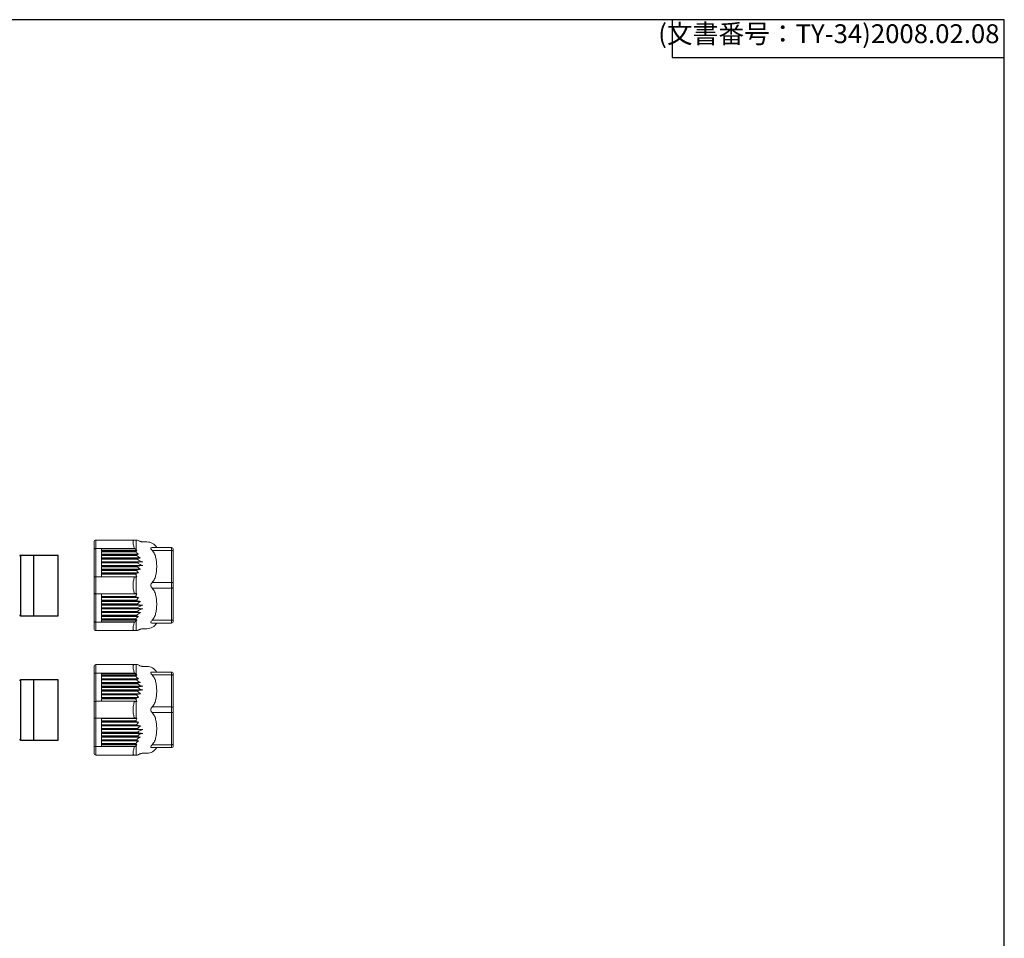
# Model space of a CAD drawing. Units: millimetres. Extents: x 0 to 806, y 0 to 560.
# Drawn here: x 545 to 806, y 317 to 560 of the extents above; entities that cross this region are included whole.
import ezdxf

# ---------------------------------------------------------------- set-up
doc = ezdxf.new("R2010")
doc.units = ezdxf.units.MM
doc.header["$LTSCALE"] = 2
doc.layers.add('TK2', color=2, linetype='Continuous', lineweight=25)
doc.layers.add('TK4', color=3, linetype='Continuous', lineweight=25)
doc.styles.get("Standard").update_dxf_attribs({"font": 'ISOCP.SHX', "bigfont": 'bigfont.shx'})

# ---------------------------------------------------------------- blocks, each defined once
blk = doc.blocks.new('TK-A3')
for p, q in [((359, 280), (359, 275)), ((359, 275), (403, 275))]:
    blk.add_line(p, q)
blk.add_lwpolyline([(0, 0), (403, 0), (403, 280), (0, 280)], close=True)
at = {"insert": (402.36, 276.11), "char_height": 2.5, "width": 43.0784, "attachment_point": 9}
blk.add_mtext('(文書番号：TY-34)2008.02.08', dxfattribs=at)

msp = doc.modelspace()

# ---------------------------------------------------------------- linework, layer by layer
at = {"layer": 'TK2', "linetype": 'Continuous', "lineweight": 15}
for p, q in [((565.267, 419.827), (565.267, 422.078)), ((575.507, 422.078), (565.267, 422.078)), ((575.9, 419.5), (575.9, 422.078)), ((578.767, 421.577), (577.905, 421.577)), ((564.772, 419.579), (564.772, 412.078)), ((565.267, 412.326), (565.267, 419.827)), ((565.267, 419.827), (566.774, 419.827)), ((566.774, 419.827), (566.774, 419.128)), ((566.774, 419.827), (575.507, 419.827)), ((575.68, 419.735), (566.774, 419.735)), ((566.774, 419.309), (576.095, 419.309)), ((566.774, 419.128), (575.758, 419.128)), ((575.801, 418.99), (566.774, 418.99)), ((566.774, 418.99), (566.774, 418.132)), ((566.774, 418.313), (576.58, 418.313)), ((566.774, 418.132), (576.041, 418.132)), ((576.075, 417.995), (566.774, 417.995)), ((566.774, 417.995), (566.774, 417.136)), ((575.9, 418.881), (575.9, 419.206)), ((580.193, 420.077), (585.271, 420.077)), ((585.271, 419.327), (580.193, 419.327)), ((585.271, 419.327), (585.271, 420.077)), ((585.271, 419.327), (585.271, 410.825)), ((585.771, 419.077), (585.771, 410.575)), ((566.774, 417.318), (577.113, 417.318)), ((566.774, 417.136), (576.254, 417.136)), ((576.275, 416.999), (566.774, 416.999)), ((566.774, 416.999), (566.774, 416.141)), ((566.774, 416.322), (577.653, 416.322)), ((566.774, 416.141), (576.343, 416.141)), ((576.343, 416.012), (566.774, 416.012)), ((566.774, 416.012), (566.774, 415.153)), ((566.774, 415.335), (577.653, 415.335)), ((566.774, 415.153), (576.275, 415.153)), ((576.254, 415.016), (566.774, 415.016)), ((566.774, 415.016), (566.774, 414.158)), ((565.267, 407.824), (565.267, 412.326)), ((566.774, 412.326), (565.267, 412.326)), ((566.774, 414.339), (577.113, 414.339)), ((566.774, 414.158), (576.075, 414.158)), ((576.041, 414.02), (566.774, 414.02)), ((566.774, 414.02), (566.774, 413.162)), ((566.774, 413.343), (576.58, 413.343)), ((566.774, 413.162), (575.801, 413.162)), ((575.758, 413.025), (566.774, 413.025)), ((566.774, 413.025), (566.774, 412.326)), ((576.095, 412.348), (566.774, 412.348)), ((575.507, 412.326), (566.774, 412.326)), ((575.9, 412.733), (575.9, 413.191)), ((575.9, 407.853), (575.9, 412.296)), ((580.193, 410.825), (585.271, 410.825)), ((585.271, 409.324), (585.271, 410.825)), ((564.772, 408.071), (564.772, 400.57)), ((565.267, 407.824), (566.774, 407.824)), ((565.267, 400.323), (565.267, 407.824)), ((566.774, 407.824), (575.507, 407.824)), ((566.774, 407.824), (566.774, 407.125)), ((566.774, 407.802), (576.095, 407.802)), ((566.774, 407.125), (575.758, 407.125)), ((575.9, 406.958), (575.9, 407.417)), ((585.271, 409.324), (580.193, 409.324)), ((585.271, 409.324), (585.271, 400.822)), ((585.771, 409.575), (585.771, 401.072)), ((575.801, 406.987), (566.774, 406.987)), ((566.774, 406.987), (566.774, 406.129)), ((566.774, 406.806), (576.58, 406.806)), ((566.774, 406.129), (576.041, 406.129)), ((576.075, 405.992), (566.774, 405.992)), ((566.774, 405.992), (566.774, 405.133)), ((566.774, 405.81), (577.113, 405.81)), ((566.774, 405.133), (576.254, 405.133)), ((576.275, 404.996), (566.774, 404.996)), ((566.774, 404.996), (566.774, 404.137)), ((566.774, 404.814), (577.653, 404.814)), ((566.774, 404.137), (576.343, 404.137)), ((576.343, 404.009), (566.774, 404.009)), ((566.774, 404.009), (566.774, 403.15)), ((566.774, 403.827), (577.653, 403.827)), ((566.774, 403.15), (576.275, 403.15)), ((576.254, 403.013), (566.774, 403.013)), ((566.774, 403.013), (566.774, 402.155)), ((566.774, 402.832), (577.113, 402.832)), ((566.774, 402.155), (576.075, 402.155)), ((576.041, 402.017), (566.774, 402.017)), ((566.774, 402.017), (566.774, 401.159)), ((566.774, 400.323), (565.267, 400.323)), ((565.267, 398.072), (565.267, 400.323)), ((566.774, 401.836), (576.58, 401.836)), ((566.774, 401.159), (575.801, 401.159)), ((575.758, 401.022), (566.774, 401.022)), ((566.774, 401.022), (566.774, 400.323)), ((576.095, 400.84), (566.774, 400.84)), ((566.774, 400.415), (575.68, 400.415)), ((575.507, 400.323), (566.774, 400.323)), ((575.9, 400.943), (575.9, 401.268)), ((575.9, 398.072), (575.9, 400.649)), ((580.193, 400.822), (585.271, 400.822)), ((585.271, 400.072), (580.193, 400.072)), ((585.271, 400.072), (585.271, 400.822)), ((565.267, 398.072), (575.507, 398.072)), ((577.905, 398.572), (578.767, 398.572)), ((565.267, 386.827), (565.267, 389.078)), ((575.507, 389.078), (565.267, 389.078)), ((575.9, 386.5), (575.9, 389.078)), ((564.772, 386.579), (564.772, 379.078)), ((565.267, 379.326), (565.267, 386.827)), ((565.267, 386.827), (566.774, 386.827)), ((566.774, 386.827), (566.774, 386.128)), ((566.774, 386.827), (575.507, 386.827)), ((575.68, 386.735), (566.774, 386.735)), ((566.774, 386.309), (576.095, 386.309)), ((575.9, 385.881), (575.9, 386.206)), ((578.767, 388.577), (577.905, 388.577)), ((580.193, 387.077), (585.271, 387.077)), ((585.271, 386.327), (580.193, 386.327)), ((585.271, 386.327), (585.271, 387.077)), ((585.271, 386.327), (585.271, 377.825)), ((566.774, 386.128), (575.758, 386.128)), ((575.801, 385.99), (566.774, 385.99)), ((566.774, 385.99), (566.774, 385.132)), ((566.774, 385.314), (576.58, 385.314)), ((566.774, 385.132), (576.041, 385.132)), ((576.075, 384.995), (566.774, 384.995)), ((566.774, 384.995), (566.774, 384.136)), ((566.774, 384.318), (577.113, 384.318)), ((566.774, 384.136), (576.254, 384.136)), ((576.275, 383.999), (566.774, 383.999)), ((566.774, 383.999), (566.774, 383.141)), ((585.771, 386.077), (585.771, 377.575)), ((566.774, 383.322), (577.653, 383.322)), ((566.774, 383.141), (576.343, 383.141)), ((576.343, 383.012), (566.774, 383.012)), ((566.774, 383.012), (566.774, 382.154)), ((566.774, 382.335), (577.653, 382.335)), ((566.774, 382.154), (576.275, 382.154)), ((576.254, 382.016), (566.774, 382.016)), ((566.774, 382.016), (566.774, 381.158)), ((566.774, 381.339), (577.113, 381.339)), ((566.774, 381.158), (576.075, 381.158)), ((576.041, 381.02), (566.774, 381.02)), ((566.774, 381.02), (566.774, 380.162)), ((565.267, 374.824), (565.267, 379.326)), ((566.774, 379.326), (565.267, 379.326)), ((566.774, 380.343), (576.58, 380.343)), ((566.774, 380.162), (575.801, 380.162)), ((575.758, 380.025), (566.774, 380.025)), ((566.774, 380.025), (566.774, 379.326)), ((576.095, 379.348), (566.774, 379.348)), ((575.507, 379.326), (566.774, 379.326)), ((575.9, 379.733), (575.9, 380.191)), ((575.9, 374.853), (575.9, 379.297)), ((580.193, 377.825), (585.271, 377.825)), ((585.271, 376.325), (580.193, 376.325)), ((585.271, 376.325), (585.271, 377.825)), ((585.271, 376.325), (585.271, 367.822)), ((585.771, 376.575), (585.771, 368.072)), ((564.772, 375.072), (564.772, 367.57)), ((565.267, 374.824), (566.774, 374.824)), ((565.267, 367.323), (565.267, 374.824)), ((566.774, 374.824), (575.507, 374.824)), ((566.774, 374.824), (566.774, 374.125)), ((566.774, 374.802), (576.095, 374.802)), ((566.774, 374.125), (575.758, 374.125)), ((575.801, 373.987), (566.774, 373.987)), ((566.774, 373.987), (566.774, 373.129)), ((566.774, 373.806), (576.58, 373.806)), ((575.9, 373.958), (575.9, 374.417)), ((566.774, 373.129), (576.041, 373.129)), ((576.075, 372.992), (566.774, 372.992)), ((566.774, 372.992), (566.774, 372.133)), ((566.774, 372.81), (577.113, 372.81)), ((566.774, 372.133), (576.254, 372.133)), ((576.275, 371.996), (566.774, 371.996)), ((566.774, 371.996), (566.774, 371.138)), ((566.774, 371.815), (577.653, 371.815)), ((566.774, 371.138), (576.343, 371.138)), ((576.343, 371.009), (566.774, 371.009)), ((566.774, 371.009), (566.774, 370.15)), ((566.774, 370.827), (577.653, 370.827)), ((566.774, 370.15), (576.275, 370.15)), ((576.254, 370.013), (566.774, 370.013)), ((566.774, 370.013), (566.774, 369.155)), ((566.774, 369.832), (577.113, 369.832)), ((566.774, 369.155), (576.075, 369.155)), ((576.041, 369.017), (566.774, 369.017)), ((566.774, 369.017), (566.774, 368.159)), ((566.774, 368.836), (576.58, 368.836)), ((566.774, 368.159), (575.801, 368.159)), ((575.758, 368.022), (566.774, 368.022)), ((566.774, 368.022), (566.774, 367.323)), ((575.9, 367.943), (575.9, 368.268)), ((566.774, 367.323), (565.267, 367.323)), ((565.267, 365.072), (565.267, 367.323)), ((576.095, 367.84), (566.774, 367.84)), ((566.774, 367.415), (575.68, 367.415)), ((575.507, 367.323), (566.774, 367.323)), ((575.9, 365.072), (575.9, 367.649)), ((577.905, 365.572), (578.767, 365.572)), ((580.193, 367.822), (585.271, 367.822)), ((585.271, 367.072), (580.193, 367.072)), ((585.271, 367.072), (585.271, 367.822)), ((565.267, 365.072), (575.507, 365.072))]:
    msp.add_line(p, q, dxfattribs=at)
at = {"layer": 'TK2', "linetype": 'Continuous', "lineweight": 15, "flags": 128}
for points in [[(565.267, 419.827), (565.17, 419.822), (565.078, 419.808), (564.992, 419.785), (564.917, 419.754), (564.855, 419.717), (564.809, 419.674), (564.781, 419.627), (564.772, 419.579)], [(585.771, 419.077), (585.762, 419.126), (585.733, 419.173), (585.687, 419.216), (585.625, 419.254), (585.549, 419.285), (585.462, 419.308), (585.369, 419.322), (585.271, 419.327)], [(565.267, 412.326), (565.17, 412.321), (565.078, 412.307), (564.992, 412.284), (564.917, 412.253), (564.855, 412.215), (564.809, 412.173), (564.781, 412.126), (564.772, 412.078)], [(585.771, 410.575), (585.762, 410.624), (585.733, 410.67), (585.687, 410.714), (585.625, 410.752), (585.549, 410.783), (585.462, 410.806), (585.369, 410.82), (585.271, 410.825)], [(565.267, 407.824), (565.17, 407.828), (565.078, 407.843), (564.992, 407.865), (564.917, 407.896), (564.855, 407.934), (564.809, 407.977), (564.781, 408.023), (564.772, 408.071)], [(585.771, 409.575), (585.762, 409.526), (585.733, 409.479), (585.687, 409.436), (585.625, 409.398), (585.549, 409.367), (585.462, 409.343), (585.369, 409.329), (585.271, 409.324)], [(565.267, 400.323), (565.17, 400.327), (565.078, 400.341), (564.992, 400.364), (564.917, 400.395), (564.855, 400.433), (564.809, 400.475), (564.781, 400.522), (564.772, 400.57)], [(585.771, 401.072), (585.762, 401.024), (585.733, 400.977), (585.687, 400.933), (585.625, 400.896), (585.549, 400.864), (585.462, 400.841), (585.369, 400.827), (585.271, 400.822)], [(565.267, 386.827), (565.17, 386.822), (565.078, 386.808), (564.992, 386.785), (564.917, 386.754), (564.855, 386.717), (564.809, 386.674), (564.781, 386.627), (564.772, 386.579)], [(585.771, 386.077), (585.762, 386.126), (585.733, 386.173), (585.687, 386.216), (585.625, 386.254), (585.549, 386.285), (585.462, 386.308), (585.369, 386.322), (585.271, 386.327)], [(565.267, 379.326), (565.17, 379.321), (565.078, 379.307), (564.992, 379.284), (564.917, 379.253), (564.855, 379.216), (564.809, 379.173), (564.781, 379.126), (564.772, 379.078)], [(585.771, 377.575), (585.762, 377.624), (585.733, 377.671), (585.687, 377.714), (585.625, 377.752), (585.549, 377.783), (585.462, 377.806), (585.369, 377.82), (585.271, 377.825)], [(585.771, 376.575), (585.762, 376.526), (585.733, 376.479), (585.687, 376.436), (585.625, 376.398), (585.549, 376.367), (585.462, 376.344), (585.369, 376.329), (585.271, 376.325)], [(565.267, 374.824), (565.17, 374.829), (565.078, 374.843), (564.992, 374.866), (564.917, 374.896), (564.855, 374.934), (564.809, 374.977), (564.781, 375.023), (564.772, 375.072)], [(585.771, 368.072), (585.762, 368.024), (585.733, 367.977), (585.687, 367.934), (585.625, 367.896), (585.549, 367.865), (585.462, 367.841), (585.369, 367.827), (585.271, 367.822)], [(565.267, 367.323), (565.17, 367.327), (565.078, 367.342), (564.992, 367.364), (564.917, 367.395), (564.855, 367.433), (564.809, 367.476), (564.781, 367.522), (564.772, 367.57)]]:
    msp.add_lwpolyline(points, dxfattribs=at)
at = {"layer": 'TK2', "linetype": 'Continuous', "lineweight": 15}
for centre, radius, start, end in [((565.267, 421.582), 0.496, 90, 180), ((578.767, 418.574), 3.003, 30.06367, 90), ((585.271, 419.577), 0.5, 360, 90), ((578.767, 401.575), 3.003, 270, 329.93276), ((585.271, 400.572), 0.5, 270, 360), ((565.267, 398.567), 0.496, 180, 270), ((565.267, 388.582), 0.496, 90, 180), ((578.767, 385.574), 3.003, 30.06367, 90), ((585.271, 386.577), 0.5, 360, 90), ((565.267, 365.567), 0.496, 180, 270), ((578.767, 368.575), 3.003, 270, 329.93276), ((585.271, 367.572), 0.5, 270, 360)]:
    msp.add_arc(centre, radius, start, end, dxfattribs=at)
for points in [[(564.772, 421.582), (564.772, 421.582), (564.772, 421.397), (564.772, 421.045)], [(564.772, 421.045), (564.772, 420.694), (564.772, 420.188), (564.772, 419.579)], [(575.9, 422.078), (575.79, 422.078), (575.658, 422.078), (575.507, 422.078)], [(575.507, 419.827), (575.564, 419.796), (575.622, 419.765), (575.68, 419.735)], [(575.68, 419.735), (575.753, 419.657), (575.826, 419.578), (575.9, 419.5)], [(575.9, 419.206), (575.853, 419.18), (575.806, 419.154), (575.758, 419.128)], [(575.758, 419.128), (575.773, 419.082), (575.787, 419.036), (575.801, 418.99)], [(575.801, 418.99), (575.834, 418.954), (575.867, 418.918), (575.9, 418.881)], [(576.095, 419.309), (576.027, 419.37), (575.962, 419.434), (575.9, 419.5)], [(576.095, 419.309), (576.027, 419.275), (575.962, 419.241), (575.9, 419.206)], [(575.9, 418.881), (576.098, 418.661), (576.324, 418.47), (576.58, 418.313)], [(576.58, 418.313), (576.376, 418.258), (576.199, 418.197), (576.041, 418.132)], [(576.075, 417.995), (576.064, 418.04), (576.052, 418.086), (576.041, 418.132)], [(577.113, 417.318), (576.778, 417.273), (576.5, 417.209), (576.254, 417.136)], [(576.275, 416.999), (576.268, 417.045), (576.261, 417.091), (576.254, 417.136)], [(576.254, 415.016), (576.261, 415.062), (576.268, 415.108), (576.275, 415.153)], [(576.254, 415.016), (576.5, 414.743), (576.778, 414.508), (577.113, 414.339)], [(576.343, 416.012), (576.343, 416.055), (576.343, 416.098), (576.343, 416.141)], [(575.68, 412.234), (575.622, 412.264), (575.564, 412.295), (575.507, 412.326)], [(575.9, 412.296), (575.826, 412.276), (575.753, 412.255), (575.68, 412.234)], [(575.801, 413.162), (575.787, 413.116), (575.773, 413.07), (575.758, 413.025)], [(575.758, 413.025), (575.806, 412.928), (575.853, 412.83), (575.9, 412.733)], [(575.9, 413.191), (575.867, 413.181), (575.834, 413.172), (575.801, 413.162)], [(576.58, 413.343), (576.324, 413.301), (576.098, 413.25), (575.9, 413.191)], [(575.9, 412.733), (575.962, 412.603), (576.027, 412.475), (576.095, 412.348)], [(575.9, 412.296), (575.962, 412.314), (576.027, 412.331), (576.095, 412.348)], [(576.041, 414.02), (576.052, 414.066), (576.064, 414.112), (576.075, 414.158)], [(576.041, 414.02), (576.199, 413.779), (576.376, 413.551), (576.58, 413.343)], [(564.772, 412.078), (564.772, 410.838), (564.772, 409.311), (564.772, 408.071)], [(575.507, 407.824), (575.564, 407.854), (575.622, 407.885), (575.68, 407.916)], [(575.68, 407.916), (575.753, 407.895), (575.826, 407.874), (575.9, 407.853)], [(575.9, 407.417), (575.853, 407.319), (575.806, 407.222), (575.758, 407.125)], [(575.758, 407.125), (575.773, 407.079), (575.787, 407.033), (575.801, 406.987)], [(576.095, 407.802), (576.027, 407.818), (575.962, 407.835), (575.9, 407.853)], [(576.095, 407.802), (576.027, 407.675), (575.962, 407.546), (575.9, 407.417)], [(575.801, 406.987), (575.834, 406.978), (575.867, 406.968), (575.9, 406.958)], [(575.9, 406.958), (576.098, 406.899), (576.324, 406.848), (576.58, 406.806)], [(576.58, 406.806), (576.376, 406.598), (576.199, 406.37), (576.041, 406.129)], [(576.075, 405.992), (576.064, 406.037), (576.052, 406.083), (576.041, 406.129)], [(577.113, 405.81), (576.778, 405.642), (576.5, 405.406), (576.254, 405.133)], [(576.275, 404.996), (576.268, 405.042), (576.261, 405.087), (576.254, 405.133)], [(576.041, 402.017), (576.052, 402.063), (576.064, 402.109), (576.075, 402.155)], [(576.041, 402.017), (576.199, 401.953), (576.376, 401.892), (576.58, 401.836)], [(576.254, 403.013), (576.261, 403.059), (576.268, 403.105), (576.275, 403.15)], [(576.254, 403.013), (576.5, 402.94), (576.778, 402.877), (577.113, 402.832)], [(576.343, 404.009), (576.343, 404.052), (576.343, 404.095), (576.343, 404.137)], [(564.772, 400.57), (564.772, 399.331), (564.772, 398.567), (564.772, 398.567)], [(575.68, 400.415), (575.622, 400.384), (575.564, 400.353), (575.507, 400.323)], [(575.9, 400.649), (575.826, 400.571), (575.753, 400.493), (575.68, 400.415)], [(575.801, 401.159), (575.787, 401.113), (575.773, 401.067), (575.758, 401.022)], [(575.758, 401.022), (575.806, 400.996), (575.853, 400.97), (575.9, 400.943)], [(575.9, 401.268), (575.867, 401.232), (575.834, 401.195), (575.801, 401.159)], [(576.58, 401.836), (576.324, 401.679), (576.098, 401.489), (575.9, 401.268)], [(575.9, 400.943), (575.962, 400.909), (576.027, 400.874), (576.095, 400.84)], [(575.9, 400.649), (575.962, 400.716), (576.027, 400.779), (576.095, 400.84)], [(575.507, 398.072), (575.658, 398.072), (575.79, 398.072), (575.9, 398.072)], [(575.9, 389.078), (575.79, 389.078), (575.658, 389.078), (575.507, 389.078)], [(564.772, 388.582), (564.772, 388.582), (564.772, 388.397), (564.772, 388.045)], [(564.772, 388.045), (564.772, 387.694), (564.772, 387.188), (564.772, 386.579)], [(575.507, 386.827), (575.564, 386.796), (575.622, 386.766), (575.68, 386.735)], [(575.68, 386.735), (575.753, 386.657), (575.826, 386.579), (575.9, 386.5)], [(575.9, 386.206), (575.853, 386.18), (575.806, 386.154), (575.758, 386.128)], [(576.095, 386.309), (576.027, 386.37), (575.962, 386.434), (575.9, 386.5)], [(576.095, 386.309), (576.027, 386.275), (575.962, 386.241), (575.9, 386.206)], [(575.758, 386.128), (575.773, 386.082), (575.787, 386.036), (575.801, 385.99)], [(575.801, 385.99), (575.834, 385.954), (575.867, 385.918), (575.9, 385.881)], [(575.9, 385.881), (576.098, 385.661), (576.324, 385.47), (576.58, 385.314)], [(576.58, 385.314), (576.376, 385.258), (576.199, 385.197), (576.041, 385.132)], [(576.075, 384.995), (576.064, 385.041), (576.052, 385.086), (576.041, 385.132)], [(577.113, 384.318), (576.778, 384.273), (576.5, 384.21), (576.254, 384.136)], [(576.275, 383.999), (576.268, 384.045), (576.261, 384.091), (576.254, 384.136)], [(576.041, 381.02), (576.052, 381.066), (576.064, 381.112), (576.075, 381.158)], [(576.041, 381.02), (576.199, 380.779), (576.376, 380.551), (576.58, 380.343)], [(576.254, 382.016), (576.261, 382.062), (576.268, 382.108), (576.275, 382.154)], [(576.254, 382.016), (576.5, 381.743), (576.778, 381.508), (577.113, 381.339)], [(576.343, 383.012), (576.343, 383.055), (576.343, 383.098), (576.343, 383.141)], [(564.772, 379.078), (564.772, 377.839), (564.772, 376.311), (564.772, 375.072)], [(575.68, 379.234), (575.622, 379.264), (575.564, 379.295), (575.507, 379.326)], [(575.9, 379.297), (575.826, 379.276), (575.753, 379.255), (575.68, 379.234)], [(575.801, 380.162), (575.787, 380.116), (575.773, 380.07), (575.758, 380.025)], [(575.758, 380.025), (575.806, 379.928), (575.853, 379.831), (575.9, 379.733)], [(575.9, 380.191), (575.867, 380.182), (575.834, 380.172), (575.801, 380.162)], [(576.58, 380.343), (576.324, 380.302), (576.098, 380.25), (575.9, 380.191)], [(575.9, 379.733), (575.962, 379.603), (576.027, 379.475), (576.095, 379.348)], [(575.9, 379.297), (575.962, 379.314), (576.027, 379.331), (576.095, 379.348)], [(575.507, 374.824), (575.564, 374.854), (575.622, 374.885), (575.68, 374.916)], [(575.68, 374.916), (575.753, 374.895), (575.826, 374.874), (575.9, 374.853)], [(575.9, 374.417), (575.853, 374.319), (575.806, 374.222), (575.758, 374.125)], [(575.758, 374.125), (575.773, 374.079), (575.787, 374.033), (575.801, 373.987)], [(575.801, 373.987), (575.834, 373.978), (575.867, 373.968), (575.9, 373.958)], [(576.095, 374.802), (576.027, 374.818), (575.962, 374.835), (575.9, 374.853)], [(576.095, 374.802), (576.027, 374.675), (575.962, 374.546), (575.9, 374.417)], [(575.9, 373.958), (576.098, 373.899), (576.324, 373.848), (576.58, 373.806)], [(576.58, 373.806), (576.376, 373.598), (576.199, 373.37), (576.041, 373.129)], [(576.075, 372.992), (576.064, 373.038), (576.052, 373.083), (576.041, 373.129)], [(577.113, 372.81), (576.778, 372.642), (576.5, 372.406), (576.254, 372.133)], [(576.275, 371.996), (576.268, 372.042), (576.261, 372.088), (576.254, 372.133)], [(576.343, 371.009), (576.343, 371.052), (576.343, 371.095), (576.343, 371.138)], [(575.801, 368.159), (575.787, 368.113), (575.773, 368.067), (575.758, 368.022)], [(575.758, 368.022), (575.806, 367.996), (575.853, 367.97), (575.9, 367.943)], [(575.9, 368.268), (575.867, 368.232), (575.834, 368.195), (575.801, 368.159)], [(576.58, 368.836), (576.324, 368.679), (576.098, 368.489), (575.9, 368.268)], [(575.9, 367.943), (575.962, 367.909), (576.027, 367.874), (576.095, 367.84)], [(576.041, 369.017), (576.052, 369.063), (576.064, 369.109), (576.075, 369.155)], [(576.041, 369.017), (576.199, 368.953), (576.376, 368.892), (576.58, 368.836)], [(576.254, 370.013), (576.261, 370.059), (576.268, 370.105), (576.275, 370.15)], [(576.254, 370.013), (576.5, 369.94), (576.778, 369.877), (577.113, 369.832)], [(564.772, 367.57), (564.772, 366.331), (564.772, 365.567), (564.772, 365.567)], [(575.68, 367.415), (575.622, 367.384), (575.564, 367.353), (575.507, 367.323)], [(575.9, 367.649), (575.826, 367.571), (575.753, 367.493), (575.68, 367.415)], [(575.9, 367.649), (575.962, 367.716), (576.027, 367.779), (576.095, 367.84)], [(575.507, 365.072), (575.658, 365.072), (575.79, 365.072), (575.9, 365.072)]]:
    msp.add_open_spline(points, degree=3, dxfattribs=at)
for points, knots in [([(575.507, 419.827), (575.377, 420.158), (575.277, 420.465), (575.174, 420.887), (575.148, 421.019), (575.113, 421.262), (575.104, 421.372), (575.104, 421.573), (575.112, 421.662), (575.147, 421.814), (575.173, 421.877), (575.241, 421.978), (575.284, 422.016), (575.384, 422.066), (575.442, 422.078), (575.507, 422.078)], [0, 0, 0, 0, 0.25, 0.25, 0.375, 0.375, 0.5, 0.5, 0.625, 0.625, 0.75, 0.75, 0.875, 0.875, 1, 1, 1, 1]), ([(576.261, 422.078), (576.259, 422.078), (576.255, 422.078), (576.187, 422.078), (576.073, 422.078), (575.958, 422.078), (575.9, 422.078)], [0, 0, 0, 0, 0.2128734, 0.472836, 0.7359353, 1, 1, 1, 1]), ([(577.909, 421.577), (577.791, 421.581), (577.586, 421.588), (577.327, 421.633), (577.113, 421.684), (576.885, 421.756), (576.589, 421.878), (576.381, 422.006), (576.264, 422.078)], [0, 0, 0, 0, 0.20262, 0.3522434, 0.4521717, 0.5805306, 0.7638582, 1, 1, 1, 1]), ([(576.075, 417.995), (576.222, 417.848), (576.382, 417.717), (576.727, 417.489), (576.915, 417.391), (577.113, 417.318)], [0, 0, 0, 0, 0.5, 0.5, 1, 1, 1, 1]), ([(580.193, 420.077), (580.099, 420.077), (580.008, 420.064), (579.86, 420.002), (579.804, 419.951), (579.804, 419.8), (579.86, 419.71), (580.008, 419.524), (580.099, 419.427), (580.193, 419.327)], [0, 0, 0, 0, 0.25, 0.25, 0.5, 0.5, 0.75, 0.75, 1, 1, 1, 1]), ([(580.193, 410.825), (580.469, 411.118), (580.663, 411.448), (580.892, 411.97), (580.957, 412.15), (581.068, 412.508), (581.115, 412.689), (581.233, 413.233), (581.284, 413.599), (581.351, 414.335), (581.367, 414.705), (581.367, 415.448), (581.351, 415.817), (581.284, 416.552), (581.233, 416.918), (581.115, 417.462), (581.068, 417.642), (580.957, 418.002), (580.892, 418.181), (580.739, 418.529), (580.652, 418.699), (580.448, 419.024), (580.332, 419.18), (580.193, 419.327)], [0, 0, 0, 0, 0.125, 0.125, 0.1875, 0.1875, 0.25, 0.25, 0.375, 0.375, 0.5, 0.5, 0.625, 0.625, 0.75, 0.75, 0.8125, 0.8125, 0.875, 0.875, 0.9375, 0.9375, 1, 1, 1, 1]), ([(585.771, 419.577), (585.771, 419.576), (585.771, 419.574), (585.771, 419.557), (585.771, 419.53), (585.771, 419.493), (585.771, 419.434), (585.771, 419.347), (585.771, 419.224), (585.771, 419.126), (585.771, 419.077)], [0, 0, 0, 0, 0.1012342, 0.2007581, 0.2996779, 0.3991198, 0.5001924, 0.6673326, 0.8321989, 1, 1, 1, 1]), ([(576.275, 416.999), (576.468, 416.826), (576.678, 416.678), (577.143, 416.444), (577.392, 416.361), (577.653, 416.322)], [0, 0, 0, 0, 0.5, 0.5, 1, 1, 1, 1]), ([(577.653, 415.335), (577.392, 415.324), (577.147, 415.303), (576.682, 415.24), (576.468, 415.2), (576.275, 415.153)], [0, 0, 0, 0, 0.5, 0.5, 1, 1, 1, 1]), ([(577.653, 416.322), (577.403, 416.311), (577.169, 416.288), (576.728, 416.226), (576.526, 416.186), (576.343, 416.141)], [0, 0, 0, 0, 0.5, 0.5, 1, 1, 1, 1]), ([(576.343, 416.012), (576.526, 415.843), (576.725, 415.697), (577.166, 415.461), (577.403, 415.376), (577.653, 415.335)], [0, 0, 0, 0, 0.5, 0.5, 1, 1, 1, 1]), ([(575.507, 407.824), (575.377, 408.155), (575.277, 408.51), (575.174, 409.083), (575.148, 409.279), (575.113, 409.672), (575.104, 409.871), (575.104, 410.27), (575.112, 410.473), (575.147, 410.868), (575.173, 411.061), (575.241, 411.441), (575.284, 411.629), (575.384, 411.988), (575.442, 412.16), (575.507, 412.326)], [0, 0, 0, 0, 0.25, 0.25, 0.375, 0.375, 0.5, 0.5, 0.625, 0.625, 0.75, 0.75, 0.875, 0.875, 1, 1, 1, 1]), ([(577.113, 414.339), (576.915, 414.319), (576.73, 414.294), (576.385, 414.233), (576.223, 414.197), (576.075, 414.158)], [0, 0, 0, 0, 0.5, 0.5, 1, 1, 1, 1]), ([(580.193, 410.825), (580.099, 410.725), (580.008, 410.615), (579.86, 410.367), (579.804, 410.225), (579.804, 409.923), (579.86, 409.782), (580.008, 409.534), (580.099, 409.425), (580.193, 409.324)], [0, 0, 0, 0, 0.25, 0.25, 0.5, 0.5, 0.75, 0.75, 1, 1, 1, 1]), ([(585.771, 410.575), (585.771, 410.544), (585.771, 410.482), (585.771, 410.384), (585.771, 410.283), (585.771, 410.18), (585.771, 410.11), (585.771, 410.075)], [0, 0, 0, 0, 0.202191, 0.4010991, 0.5989009, 0.797809, 1, 1, 1, 1]), ([(585.771, 410.075), (585.771, 410.039), (585.771, 409.969), (585.771, 409.866), (585.771, 409.765), (585.771, 409.667), (585.771, 409.606), (585.771, 409.575)], [0, 0, 0, 0, 0.202191, 0.4010991, 0.5989009, 0.797809, 1, 1, 1, 1]), ([(580.193, 400.822), (580.469, 401.115), (580.663, 401.445), (580.892, 401.968), (580.957, 402.147), (581.068, 402.506), (581.115, 402.686), (581.233, 403.23), (581.284, 403.596), (581.351, 404.332), (581.367, 404.703), (581.367, 405.445), (581.351, 405.815), (581.284, 406.55), (581.233, 406.915), (581.115, 407.459), (581.068, 407.64), (580.957, 407.999), (580.892, 408.179), (580.739, 408.527), (580.652, 408.696), (580.448, 409.022), (580.332, 409.178), (580.193, 409.324)], [0, 0, 0, 0, 0.125, 0.125, 0.1875, 0.1875, 0.25, 0.25, 0.375, 0.375, 0.5, 0.5, 0.625, 0.625, 0.75, 0.75, 0.8125, 0.8125, 0.875, 0.875, 0.9375, 0.9375, 1, 1, 1, 1]), ([(576.075, 405.992), (576.222, 405.952), (576.382, 405.917), (576.727, 405.856), (576.915, 405.83), (577.113, 405.81)], [0, 0, 0, 0, 0.5, 0.5, 1, 1, 1, 1]), ([(576.275, 404.996), (576.468, 404.95), (576.678, 404.91), (577.143, 404.847), (577.392, 404.825), (577.653, 404.814)], [0, 0, 0, 0, 0.5, 0.5, 1, 1, 1, 1]), ([(577.653, 404.814), (577.403, 404.773), (577.169, 404.689), (576.728, 404.455), (576.526, 404.306), (576.343, 404.137)], [0, 0, 0, 0, 0.5, 0.5, 1, 1, 1, 1]), ([(577.113, 402.832), (576.915, 402.758), (576.73, 402.662), (576.385, 402.435), (576.223, 402.302), (576.075, 402.155)], [0, 0, 0, 0, 0.5, 0.5, 1, 1, 1, 1]), ([(577.653, 403.827), (577.392, 403.788), (577.147, 403.707), (576.682, 403.473), (576.468, 403.324), (576.275, 403.15)], [0, 0, 0, 0, 0.5, 0.5, 1, 1, 1, 1]), ([(576.343, 404.009), (576.526, 403.964), (576.725, 403.924), (577.166, 403.861), (577.403, 403.838), (577.653, 403.827)], [0, 0, 0, 0, 0.5, 0.5, 1, 1, 1, 1]), ([(575.507, 398.072), (575.377, 398.072), (575.277, 398.119), (575.174, 398.271), (575.148, 398.334), (575.113, 398.485), (575.104, 398.573), (575.104, 398.772), (575.112, 398.885), (575.147, 399.128), (575.173, 399.259), (575.241, 399.538), (575.284, 399.687), (575.384, 399.997), (575.442, 400.157), (575.507, 400.323)], [0, 0, 0, 0, 0.25, 0.25, 0.375, 0.375, 0.5, 0.5, 0.625, 0.625, 0.75, 0.75, 0.875, 0.875, 1, 1, 1, 1]), ([(580.193, 400.822), (580.099, 400.722), (580.008, 400.625), (579.86, 400.439), (579.804, 400.348), (579.804, 400.198), (579.86, 400.147), (580.008, 400.085), (580.099, 400.072), (580.193, 400.072)], [0, 0, 0, 0, 0.25, 0.25, 0.5, 0.5, 0.75, 0.75, 1, 1, 1, 1]), ([(585.771, 401.072), (585.771, 401.042), (585.771, 400.983), (585.771, 400.901), (585.771, 400.828), (585.771, 400.762), (585.771, 400.692), (585.771, 400.628), (585.771, 400.581), (585.771, 400.575), (585.771, 400.572)], [0, 0, 0, 0, 0.1012342, 0.2007581, 0.2996779, 0.3991198, 0.5001924, 0.6673326, 0.8321989, 1, 1, 1, 1]), ([(575.9, 398.072), (575.999, 398.072), (576.149, 398.072), (576.237, 398.072), (576.269, 398.072), (576.262, 398.072), (576.261, 398.072)], [0, 0, 0, 0, 0.4739636, 0.7140084, 0.9540463, 1, 1, 1, 1]), ([(576.264, 398.072), (576.364, 398.134), (576.538, 398.242), (576.779, 398.35), (576.985, 398.426), (577.215, 398.493), (577.528, 398.557), (577.772, 398.567), (577.909, 398.572)], [0, 0, 0, 0, 0.2026207, 0.3522434, 0.4521723, 0.5805308, 0.7638583, 1, 1, 1, 1]), ([(575.507, 386.827), (575.377, 387.158), (575.277, 387.465), (575.174, 387.887), (575.148, 388.019), (575.113, 388.262), (575.104, 388.372), (575.104, 388.573), (575.112, 388.662), (575.147, 388.814), (575.173, 388.877), (575.241, 388.978), (575.284, 389.016), (575.384, 389.066), (575.442, 389.078), (575.507, 389.078)], [0, 0, 0, 0, 0.25, 0.25, 0.375, 0.375, 0.5, 0.5, 0.625, 0.625, 0.75, 0.75, 0.875, 0.875, 1, 1, 1, 1]), ([(576.261, 389.078), (576.259, 389.078), (576.255, 389.078), (576.187, 389.078), (576.073, 389.078), (575.958, 389.078), (575.9, 389.078)], [0, 0, 0, 0, 0.2128734, 0.472836, 0.7359353, 1, 1, 1, 1]), ([(577.909, 388.577), (577.791, 388.581), (577.586, 388.588), (577.327, 388.633), (577.113, 388.684), (576.885, 388.756), (576.589, 388.878), (576.381, 389.006), (576.264, 389.078)], [0, 0, 0, 0, 0.20262, 0.3522434, 0.4521717, 0.5805306, 0.7638582, 1, 1, 1, 1]), ([(580.193, 387.077), (580.099, 387.077), (580.008, 387.064), (579.86, 387.002), (579.804, 386.952), (579.804, 386.801), (579.86, 386.71), (580.008, 386.524), (580.099, 386.427), (580.193, 386.327)], [0, 0, 0, 0, 0.25, 0.25, 0.5, 0.5, 0.75, 0.75, 1, 1, 1, 1]), ([(580.193, 377.825), (580.469, 378.118), (580.663, 378.448), (580.892, 378.97), (580.957, 379.15), (581.068, 379.509), (581.115, 379.689), (581.233, 380.233), (581.284, 380.599), (581.351, 381.335), (581.367, 381.705), (581.367, 382.448), (581.351, 382.817), (581.284, 383.552), (581.233, 383.918), (581.115, 384.462), (581.068, 384.643), (580.957, 385.002), (580.892, 385.181), (580.739, 385.53), (580.652, 385.699), (580.448, 386.024), (580.332, 386.18), (580.193, 386.327)], [0, 0, 0, 0, 0.125, 0.125, 0.1875, 0.1875, 0.25, 0.25, 0.375, 0.375, 0.5, 0.5, 0.625, 0.625, 0.75, 0.75, 0.8125, 0.8125, 0.875, 0.875, 0.9375, 0.9375, 1, 1, 1, 1]), ([(585.771, 386.577), (585.771, 386.576), (585.771, 386.574), (585.771, 386.557), (585.771, 386.531), (585.771, 386.493), (585.771, 386.434), (585.771, 386.347), (585.771, 386.224), (585.771, 386.126), (585.771, 386.077)], [0, 0, 0, 0, 0.1012342, 0.2007581, 0.2996779, 0.3991198, 0.5001924, 0.6673326, 0.8321989, 1, 1, 1, 1]), ([(576.075, 384.995), (576.222, 384.848), (576.382, 384.717), (576.727, 384.489), (576.915, 384.392), (577.113, 384.318)], [0, 0, 0, 0, 0.5, 0.5, 1, 1, 1, 1]), ([(576.275, 383.999), (576.468, 383.826), (576.678, 383.678), (577.143, 383.444), (577.392, 383.361), (577.653, 383.322)], [0, 0, 0, 0, 0.5, 0.5, 1, 1, 1, 1]), ([(577.113, 381.339), (576.915, 381.319), (576.73, 381.294), (576.385, 381.233), (576.223, 381.197), (576.075, 381.158)], [0, 0, 0, 0, 0.5, 0.5, 1, 1, 1, 1]), ([(577.653, 382.335), (577.392, 382.325), (577.147, 382.303), (576.682, 382.24), (576.468, 382.2), (576.275, 382.154)], [0, 0, 0, 0, 0.5, 0.5, 1, 1, 1, 1]), ([(577.653, 383.322), (577.403, 383.311), (577.169, 383.289), (576.728, 383.226), (576.526, 383.186), (576.343, 383.141)], [0, 0, 0, 0, 0.5, 0.5, 1, 1, 1, 1]), ([(576.343, 383.012), (576.526, 382.843), (576.725, 382.697), (577.166, 382.462), (577.403, 382.376), (577.653, 382.335)], [0, 0, 0, 0, 0.5, 0.5, 1, 1, 1, 1]), ([(575.507, 374.824), (575.377, 375.155), (575.277, 375.51), (575.174, 376.083), (575.148, 376.279), (575.113, 376.672), (575.104, 376.871), (575.104, 377.271), (575.112, 377.473), (575.147, 377.868), (575.173, 378.061), (575.241, 378.441), (575.284, 378.629), (575.384, 378.988), (575.442, 379.16), (575.507, 379.326)], [0, 0, 0, 0, 0.25, 0.25, 0.375, 0.375, 0.5, 0.5, 0.625, 0.625, 0.75, 0.75, 0.875, 0.875, 1, 1, 1, 1]), ([(580.193, 377.825), (580.099, 377.725), (580.008, 377.615), (579.86, 377.367), (579.804, 377.225), (579.804, 376.923), (579.86, 376.782), (580.008, 376.535), (580.099, 376.425), (580.193, 376.325)], [0, 0, 0, 0, 0.25, 0.25, 0.5, 0.5, 0.75, 0.75, 1, 1, 1, 1]), ([(580.193, 367.822), (580.469, 368.115), (580.663, 368.445), (580.892, 368.968), (580.957, 369.147), (581.068, 369.506), (581.115, 369.687), (581.233, 370.23), (581.284, 370.596), (581.351, 371.332), (581.367, 371.703), (581.367, 372.445), (581.351, 372.815), (581.284, 373.55), (581.233, 373.915), (581.115, 374.459), (581.068, 374.64), (580.957, 374.999), (580.892, 375.179), (580.739, 375.527), (580.652, 375.696), (580.448, 376.022), (580.332, 376.178), (580.193, 376.325)], [0, 0, 0, 0, 0.125, 0.125, 0.1875, 0.1875, 0.25, 0.25, 0.375, 0.375, 0.5, 0.5, 0.625, 0.625, 0.75, 0.75, 0.8125, 0.8125, 0.875, 0.875, 0.9375, 0.9375, 1, 1, 1, 1]), ([(585.771, 377.575), (585.771, 377.544), (585.771, 377.482), (585.771, 377.384), (585.771, 377.284), (585.771, 377.18), (585.771, 377.11), (585.771, 377.075)], [0, 0, 0, 0, 0.202191, 0.4010991, 0.5989009, 0.797809, 1, 1, 1, 1]), ([(585.771, 377.075), (585.771, 377.039), (585.771, 376.969), (585.771, 376.866), (585.771, 376.765), (585.771, 376.667), (585.771, 376.606), (585.771, 376.575)], [0, 0, 0, 0, 0.202191, 0.4010991, 0.5989009, 0.797809, 1, 1, 1, 1]), ([(576.075, 372.992), (576.222, 372.952), (576.382, 372.917), (576.727, 372.856), (576.915, 372.83), (577.113, 372.81)], [0, 0, 0, 0, 0.5, 0.5, 1, 1, 1, 1]), ([(576.275, 371.996), (576.468, 371.95), (576.678, 371.91), (577.143, 371.847), (577.392, 371.825), (577.653, 371.815)], [0, 0, 0, 0, 0.5, 0.5, 1, 1, 1, 1]), ([(577.653, 370.827), (577.392, 370.789), (577.147, 370.707), (576.682, 370.474), (576.468, 370.324), (576.275, 370.15)], [0, 0, 0, 0, 0.5, 0.5, 1, 1, 1, 1]), ([(577.653, 371.815), (577.403, 371.773), (577.169, 371.689), (576.728, 371.455), (576.526, 371.306), (576.343, 371.138)], [0, 0, 0, 0, 0.5, 0.5, 1, 1, 1, 1]), ([(576.343, 371.009), (576.526, 370.964), (576.725, 370.924), (577.166, 370.861), (577.403, 370.838), (577.653, 370.827)], [0, 0, 0, 0, 0.5, 0.5, 1, 1, 1, 1]), ([(577.113, 369.832), (576.915, 369.758), (576.73, 369.662), (576.385, 369.435), (576.223, 369.302), (576.075, 369.155)], [0, 0, 0, 0, 0.5, 0.5, 1, 1, 1, 1]), ([(585.771, 368.072), (585.771, 368.042), (585.771, 367.983), (585.771, 367.901), (585.771, 367.828), (585.771, 367.762), (585.771, 367.692), (585.771, 367.628), (585.771, 367.581), (585.771, 367.575), (585.771, 367.572)], [0, 0, 0, 0, 0.1012342, 0.2007581, 0.2996779, 0.3991198, 0.5001924, 0.6673326, 0.8321989, 1, 1, 1, 1]), ([(575.507, 365.072), (575.377, 365.072), (575.277, 365.119), (575.174, 365.271), (575.148, 365.335), (575.113, 365.485), (575.104, 365.573), (575.104, 365.773), (575.112, 365.886), (575.147, 366.128), (575.173, 366.259), (575.241, 366.538), (575.284, 366.688), (575.384, 366.997), (575.442, 367.157), (575.507, 367.323)], [0, 0, 0, 0, 0.25, 0.25, 0.375, 0.375, 0.5, 0.5, 0.625, 0.625, 0.75, 0.75, 0.875, 0.875, 1, 1, 1, 1]), ([(576.264, 365.072), (576.364, 365.134), (576.538, 365.242), (576.779, 365.35), (576.985, 365.426), (577.215, 365.493), (577.528, 365.557), (577.772, 365.567), (577.909, 365.572)], [0, 0, 0, 0, 0.2026207, 0.3522434, 0.4521723, 0.5805308, 0.7638583, 1, 1, 1, 1]), ([(580.193, 367.822), (580.099, 367.722), (580.008, 367.626), (579.86, 367.44), (579.804, 367.348), (579.804, 367.198), (579.86, 367.147), (580.008, 367.085), (580.099, 367.072), (580.193, 367.072)], [0, 0, 0, 0, 0.25, 0.25, 0.5, 0.5, 0.75, 0.75, 1, 1, 1, 1]), ([(575.9, 365.072), (575.999, 365.072), (576.149, 365.072), (576.237, 365.072), (576.269, 365.072), (576.262, 365.072), (576.261, 365.072)], [0, 0, 0, 0, 0.4739636, 0.7140084, 0.9540463, 1, 1, 1, 1])]:
    msp.add_open_spline(points, degree=3, knots=knots, dxfattribs=at)
at = {"layer": 'TK4', "linetype": 'Continuous'}
for p, q in [((548.772, 418.008), (545.308, 418.008)), ((545.308, 418.008), (545.308, 410.008)), ((555.272, 418.008), (548.772, 418.008)), ((548.772, 410.008), (548.772, 418.008)), ((548.772, 402.008), (548.772, 418.008)), ((555.272, 402.008), (555.272, 418.008)), ((545.308, 410.008), (545.308, 402.008)), ((548.772, 402.008), (548.772, 410.008)), ((545.308, 402.008), (548.772, 402.008)), ((548.772, 402.008), (555.272, 402.008)), ((548.772, 385.022), (545.308, 385.022)), ((545.308, 385.022), (545.308, 377.022)), ((555.272, 385.022), (548.772, 385.022)), ((548.772, 377.022), (548.772, 385.022)), ((548.772, 369.022), (548.772, 385.022)), ((555.272, 369.022), (555.272, 385.022)), ((545.308, 377.022), (545.308, 369.022)), ((548.772, 369.022), (548.772, 377.022)), ((545.308, 369.022), (548.772, 369.022)), ((548.772, 369.022), (555.272, 369.022))]:
    msp.add_line(p, q, dxfattribs=at)
for centre, start, end in [((545.308, 417.758), 90, 180), ((545.308, 402.258), 180, 270), ((545.308, 384.772), 90, 180), ((545.308, 369.272), 180, 270)]:
    msp.add_arc(centre, 0.25, start, end, dxfattribs=at)

# ---------------------------------------------------------------- block references
at = {"lineweight": 0, "xscale": 2, "yscale": 2, "zscale": 2}
msp.add_blockref('TK-A3', (0, 0), dxfattribs=at)

doc.saveas('drawing.dxf')
